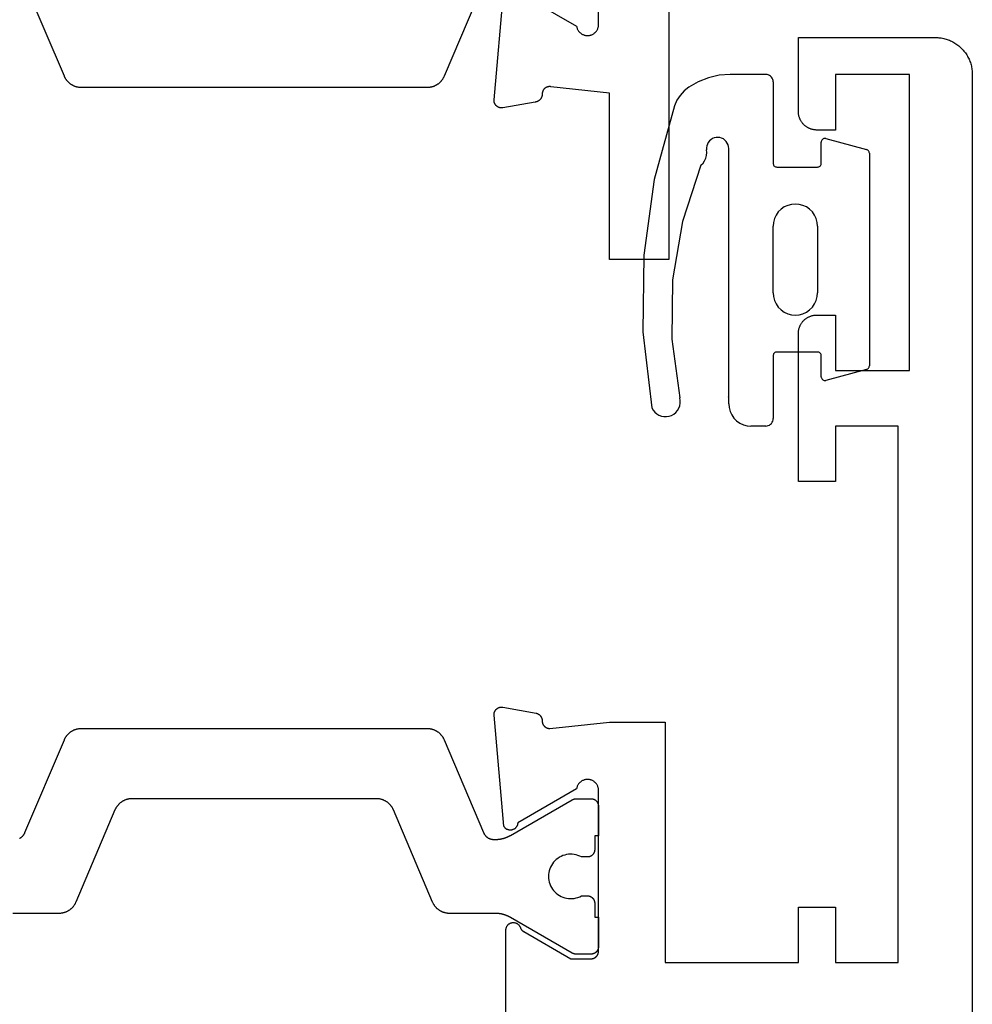
# Model space of a CAD drawing. Units: millimetres. Extents: x 0 to 2883, y -3237 to -50.
# Drawn here: x 2806 to 2832, y -593 to -566 of the extents above; entities that cross this region are included whole.
import ezdxf

# ---------------------------------------------------------------- set-up
doc = ezdxf.new("R2010")
doc.units = ezdxf.units.MM
doc.layers.add('CrossSectionsGums', color=1, linetype='Continuous')
doc.layers.add('CrossSectionsProfils', color=7, linetype='Continuous')

# ---------------------------------------------------------------- blocks, each defined once
blk = doc.blocks.new('04_14053_X', base_point=(56.326, 0))
at = {"layer": 'CrossSectionsProfils', "color": 1, "flags": 128}
for points in [[(8.272, 24.069), (8.273, 24.081), (8.273, 24.093), (8.274, 24.106), (8.275, 24.118), (8.276, 24.13), (8.278, 24.142), (8.28, 24.154), (8.282, 24.166), (8.284, 24.178), (8.287, 24.19), (8.29, 24.201), (8.294, 24.213), (8.297, 24.225), (8.301, 24.236), (8.305, 24.248), (8.31, 24.259), (8.315, 24.27), (8.32, 24.281), (8.325, 24.292), (8.331, 24.303), (8.336, 24.314), (8.343, 24.324), (8.349, 24.335), (8.356, 24.345), (8.362, 24.355), (8.369, 24.365), (8.377, 24.375), (8.384, 24.384), (8.392, 24.394), (8.4, 24.403), (8.408, 24.412), (8.417, 24.421), (8.426, 24.429), (8.434, 24.437), (8.443, 24.446), (8.453, 24.453), (8.462, 24.461), (8.472, 24.469), (8.482, 24.476), (8.492, 24.483), (8.502, 24.489), (8.512, 24.496), (8.523, 24.502), (8.533, 24.508), (8.544, 24.514), (8.555, 24.519), (8.566, 24.524), (8.577, 24.529), (8.577, 24.529), (11.09, 25.596)], [(11.09, 13.204), (8.577, 14.271), (8.566, 14.276), (8.555, 14.281), (8.544, 14.286), (8.533, 14.292), (8.523, 14.298), (8.512, 14.304), (8.502, 14.311), (8.492, 14.317), (8.482, 14.324), (8.472, 14.331), (8.462, 14.339), (8.453, 14.347), (8.443, 14.354), (8.434, 14.363), (8.426, 14.371), (8.417, 14.379), (8.408, 14.388), (8.4, 14.397), (8.392, 14.406), (8.384, 14.416), (8.377, 14.425), (8.369, 14.435), (8.362, 14.445), (8.356, 14.455), (8.349, 14.465), (8.343, 14.476), (8.336, 14.486), (8.331, 14.497), (8.325, 14.508), (8.32, 14.519), (8.315, 14.53), (8.31, 14.541), (8.305, 14.552), (8.301, 14.564), (8.297, 14.575), (8.294, 14.587), (8.29, 14.599), (8.287, 14.61), (8.284, 14.622), (8.282, 14.634), (8.28, 14.646), (8.278, 14.658), (8.276, 14.67), (8.275, 14.682), (8.274, 14.694), (8.273, 14.707), (8.273, 14.719), (8.272, 14.731), (8.272, 14.731), (8.272, 24.069)]]:
    blk.add_lwpolyline(points, dxfattribs=at)
at = {"layer": 'CrossSectionsProfils', "flags": 128}
for points in [[(14.626, 8.2), (3.626, 8.2), (3.626, 9.8), (8.126, 9.8), (8.297, 11.385), (8.298, 11.393), (8.299, 11.4), (8.3, 11.407), (8.3, 11.415), (8.3, 11.422), (8.3, 11.43), (8.299, 11.437), (8.298, 11.445), (8.297, 11.452), (8.296, 11.459), (8.294, 11.467), (8.293, 11.474), (8.29, 11.481), (8.288, 11.488), (8.285, 11.495), (8.282, 11.502), (8.279, 11.509), (8.276, 11.515), (8.272, 11.522), (8.268, 11.528), (8.264, 11.534), (8.26, 11.54), (8.255, 11.546), (8.25, 11.552), (8.245, 11.557), (8.24, 11.563), (8.235, 11.568), (8.229, 11.573), (8.223, 11.577), (8.217, 11.582), (8.211, 11.586), (8.205, 11.59), (8.198, 11.594), (8.192, 11.598), (8.185, 11.601), (8.178, 11.604), (8.171, 11.607), (8.164, 11.609), (8.157, 11.612), (8.15, 11.614), (8.143, 11.615), (8.136, 11.617), (8.128, 11.618), (8.121, 11.619), (8.113, 11.619), (8.106, 11.62), (8.098, 11.62), (8.091, 11.62), (8.091, 11.62), (8.084, 11.62), (8.078, 11.62), (8.071, 11.621), (8.065, 11.622), (8.059, 11.623), (8.052, 11.624), (8.046, 11.626), (8.039, 11.627), (8.033, 11.629), (8.027, 11.631), (8.021, 11.633), (8.015, 11.636), (8.009, 11.638), (8.003, 11.641), (7.997, 11.644), (7.991, 11.647), (7.985, 11.65), (7.98, 11.654), (7.974, 11.657), (7.969, 11.661), (7.964, 11.665), (7.958, 11.669), (7.953, 11.673), (7.949, 11.678), (7.944, 11.682), (7.939, 11.687), (7.935, 11.692), (7.93, 11.697), (7.926, 11.702), (7.922, 11.707), (7.918, 11.712), (7.915, 11.717), (7.911, 11.723), (7.908, 11.729), (7.905, 11.734), (7.902, 11.74), (7.899, 11.746), (7.896, 11.752), (7.894, 11.758), (7.891, 11.764), (7.889, 11.77), (7.887, 11.777), (7.886, 11.783), (7.884, 11.789), (7.883, 11.796), (7.882, 11.802), (7.881, 11.809), (7.88, 11.815), (7.88, 11.815), (7.726, 12.686), (7.725, 12.694), (7.724, 12.701), (7.724, 12.709), (7.723, 12.716), (7.723, 12.724), (7.723, 12.732), (7.724, 12.739), (7.725, 12.747), (7.726, 12.754), (7.727, 12.762), (7.729, 12.769), (7.731, 12.777), (7.733, 12.784), (7.736, 12.791), (7.739, 12.798), (7.742, 12.805), (7.745, 12.812), (7.749, 12.819), (7.753, 12.826), (7.757, 12.832), (7.761, 12.838), (7.766, 12.844), (7.771, 12.85), (7.776, 12.856), (7.781, 12.861), (7.786, 12.867), (7.792, 12.872), (7.798, 12.877), (7.804, 12.881), (7.81, 12.886), (7.817, 12.89), (7.823, 12.894), (7.83, 12.898), (7.837, 12.901), (7.844, 12.904), (7.851, 12.907), (7.858, 12.91), (7.865, 12.912), (7.872, 12.914), (7.88, 12.916), (7.887, 12.918), (7.895, 12.919), (7.902, 12.92), (7.91, 12.92), (7.918, 12.921), (7.925, 12.921), (7.933, 12.921), (7.941, 12.92), (7.941, 12.92), (10.943, 12.657)], [(10.847, 12.282), (9.929, 10.691), (9.911, 10.688), (9.894, 10.684), (9.878, 10.678), (9.861, 10.672), (9.846, 10.665), (9.83, 10.656), (9.815, 10.647), (9.801, 10.637), (9.787, 10.627), (9.774, 10.615), (9.761, 10.603), (9.749, 10.59), (9.739, 10.576), (9.728, 10.562), (9.719, 10.547), (9.711, 10.532), (9.703, 10.516), (9.697, 10.5), (9.691, 10.483), (9.686, 10.466), (9.683, 10.449), (9.68, 10.432), (9.679, 10.414), (9.678, 10.397), (9.678, 10.379), (9.68, 10.362), (9.682, 10.345), (9.686, 10.327), (9.69, 10.31), (9.696, 10.294), (9.702, 10.278), (9.709, 10.262), (9.718, 10.246), (9.727, 10.231), (9.737, 10.217), (9.748, 10.203), (9.759, 10.19), (9.772, 10.178), (9.785, 10.166), (9.798, 10.155), (9.813, 10.145), (9.828, 10.136), (9.843, 10.127), (9.859, 10.12), (9.875, 10.114), (9.892, 10.108), (9.909, 10.104), (9.926, 10.1), (9.926, 10.1), (14.326, 10.1)]]:
    blk.add_lwpolyline(points, dxfattribs=at)
blk = doc.blocks.new('04_24092_X')
at = {"layer": 'CrossSectionsProfils', "color": 1, "flags": 128}
for points in [[(23.368, 24.221), (23.38, 24.226), (23.391, 24.231), (23.402, 24.237), (23.412, 24.242), (23.423, 24.248), (23.433, 24.255), (23.444, 24.261), (23.454, 24.268), (23.464, 24.275), (23.474, 24.282), (23.483, 24.289), (23.493, 24.297), (23.502, 24.305), (23.511, 24.313), (23.52, 24.321), (23.529, 24.33), (23.537, 24.339), (23.545, 24.348), (23.553, 24.357), (23.561, 24.366), (23.569, 24.376), (23.576, 24.386), (23.583, 24.396), (23.59, 24.406), (23.597, 24.416), (23.603, 24.426), (23.609, 24.437), (23.615, 24.447), (23.621, 24.458), (23.626, 24.469), (23.631, 24.48), (23.636, 24.492), (23.64, 24.503), (23.644, 24.514), (23.648, 24.526), (23.652, 24.537), (23.655, 24.549), (23.658, 24.561), (23.661, 24.573), (23.664, 24.585), (23.666, 24.597), (23.668, 24.609), (23.669, 24.621), (23.671, 24.633), (23.672, 24.645), (23.673, 24.657), (23.673, 24.669), (23.673, 24.682), (23.673, 24.682), (23.673, 25.921)], [(21.642, 25.739), (21.638, 25.732), (21.635, 25.726), (21.631, 25.72), (21.627, 25.714), (21.623, 25.707), (21.619, 25.701), (21.615, 25.695), (21.611, 25.69), (21.606, 25.684), (21.601, 25.678), (21.597, 25.673), (21.592, 25.667), (21.586, 25.662), (21.581, 25.657), (21.576, 25.652), (21.571, 25.647), (21.565, 25.642), (21.559, 25.638), (21.553, 25.633), (21.548, 25.629), (21.542, 25.625), (21.536, 25.621), (21.529, 25.617), (21.523, 25.613), (21.517, 25.61), (21.51, 25.606), (21.504, 25.603), (21.497, 25.6), (21.49, 25.597), (21.49, 25.597), (18.978, 24.53), (18.967, 24.525), (18.956, 24.52), (18.945, 24.515), (18.934, 24.509), (18.923, 24.503), (18.913, 24.497), (18.902, 24.49), (18.892, 24.484), (18.882, 24.477), (18.873, 24.47), (18.863, 24.462), (18.853, 24.454), (18.844, 24.447), (18.835, 24.438), (18.826, 24.43), (18.818, 24.422), (18.809, 24.413), (18.801, 24.404), (18.793, 24.395), (18.785, 24.385), (18.777, 24.376), (18.77, 24.366), (18.763, 24.356), (18.756, 24.346), (18.75, 24.336), (18.743, 24.325), (18.737, 24.315), (18.731, 24.304), (18.726, 24.293), (18.72, 24.282), (18.715, 24.271), (18.711, 24.26), (18.706, 24.249), (18.702, 24.237), (18.698, 24.226), (18.694, 24.214), (18.691, 24.202), (18.688, 24.191), (18.685, 24.179), (18.683, 24.167), (18.68, 24.155), (18.678, 24.143), (18.677, 24.131), (18.675, 24.119), (18.674, 24.107), (18.674, 24.094), (18.673, 24.082), (18.673, 24.07), (18.673, 24.07), (18.673, 14.732), (18.673, 14.72), (18.674, 14.708), (18.674, 14.695), (18.675, 14.683), (18.677, 14.671), (18.678, 14.659), (18.68, 14.647), (18.683, 14.635), (18.685, 14.623), (18.688, 14.611), (18.691, 14.6), (18.694, 14.588), (18.698, 14.576), (18.702, 14.565), (18.706, 14.553), (18.711, 14.542), (18.715, 14.531), (18.72, 14.52), (18.726, 14.509), (18.731, 14.498), (18.737, 14.487), (18.743, 14.477), (18.75, 14.466), (18.756, 14.456), (18.763, 14.446), (18.77, 14.436), (18.777, 14.426), (18.785, 14.417), (18.793, 14.407), (18.801, 14.398), (18.809, 14.389), (18.818, 14.38), (18.826, 14.372), (18.835, 14.364), (18.844, 14.355), (18.853, 14.347), (18.863, 14.34), (18.873, 14.332), (18.882, 14.325), (18.892, 14.318), (18.902, 14.311), (18.913, 14.305), (18.923, 14.299), (18.934, 14.293), (18.945, 14.287), (18.956, 14.282), (18.967, 14.277), (18.978, 14.272), (18.978, 14.272), (21.49, 13.205), (21.497, 13.202), (21.504, 13.199), (21.51, 13.196), (21.517, 13.192), (21.523, 13.189), (21.529, 13.185), (21.536, 13.181), (21.542, 13.177), (21.548, 13.173), (21.553, 13.169), (21.559, 13.164), (21.565, 13.16), (21.571, 13.155), (21.576, 13.15), (21.581, 13.145), (21.586, 13.14), (21.592, 13.135), (21.597, 13.129), (21.601, 13.124), (21.606, 13.118), (21.611, 13.112), (21.615, 13.107), (21.619, 13.101), (21.623, 13.095), (21.627, 13.088), (21.631, 13.082), (21.635, 13.076), (21.638, 13.069), (21.642, 13.063), (21.645, 13.056), (21.648, 13.05), (21.651, 13.043), (21.653, 13.036), (21.656, 13.029), (21.658, 13.022), (21.66, 13.015), (21.662, 13.008), (21.664, 13.001), (21.666, 12.994), (21.667, 12.987), (21.669, 12.98), (21.67, 12.973), (21.671, 12.965), (21.672, 12.958), (21.672, 12.951), (21.673, 12.944), (21.673, 12.936), (21.673, 12.929), (21.673, 12.929), (21.673, 12.881), (21.673, 12.872), (21.673, 12.863), (21.673, 12.854), (21.672, 12.846), (21.672, 12.837), (21.671, 12.828), (21.671, 12.82), (21.67, 12.811), (21.669, 12.802), (21.668, 12.793), (21.667, 12.785), (21.666, 12.776), (21.665, 12.768), (21.664, 12.759), (21.662, 12.75), (21.661, 12.742), (21.659, 12.733), (21.658, 12.724), (21.656, 12.716), (21.654, 12.707), (21.652, 12.699), (21.65, 12.69), (21.648, 12.682), (21.646, 12.674), (21.644, 12.665), (21.641, 12.657), (21.639, 12.648), (21.636, 12.64), (21.633, 12.632), (21.631, 12.623), (21.628, 12.615), (21.625, 12.607), (21.622, 12.599), (21.619, 12.591), (21.616, 12.583), (21.612, 12.574), (21.609, 12.566), (21.605, 12.558), (21.602, 12.55), (21.598, 12.542), (21.594, 12.535), (21.591, 12.527), (21.587, 12.519), (21.583, 12.511), (21.579, 12.503), (21.575, 12.496), (21.57, 12.488), (21.566, 12.481), (21.566, 12.481), (20.6, 10.807), (20.599, 10.805), (20.598, 10.804), (20.597, 10.802), (20.596, 10.8), (20.595, 10.798), (20.594, 10.796), (20.593, 10.794), (20.592, 10.792), (20.591, 10.79), (20.59, 10.788), (20.589, 10.786), (20.588, 10.784), (20.588, 10.782), (20.587, 10.78), (20.586, 10.778), (20.585, 10.776), (20.584, 10.774), (20.584, 10.772), (20.583, 10.77), (20.582, 10.768), (20.582, 10.765), (20.581, 10.763), (20.581, 10.761), (20.58, 10.759), (20.579, 10.757), (20.579, 10.755), (20.578, 10.753), (20.578, 10.751), (20.577, 10.749), (20.577, 10.746), (20.577, 10.744), (20.576, 10.742), (20.576, 10.74), (20.575, 10.738), (20.575, 10.736), (20.575, 10.733), (20.575, 10.731), (20.574, 10.729), (20.574, 10.727), (20.574, 10.725), (20.574, 10.723), (20.574, 10.72), (20.573, 10.718), (20.573, 10.716), (20.573, 10.714), (20.573, 10.712), (20.573, 10.71), (20.573, 10.707), (20.573, 10.707), (20.573, 10.301), (20.573, 10.294), (20.574, 10.288), (20.574, 10.281), (20.575, 10.275), (20.576, 10.268), (20.577, 10.262), (20.578, 10.256), (20.58, 10.249), (20.582, 10.243), (20.584, 10.237), (20.586, 10.23), (20.588, 10.224), (20.591, 10.218), (20.594, 10.212), (20.597, 10.207), (20.6, 10.201), (20.603, 10.195), (20.607, 10.19), (20.611, 10.184), (20.614, 10.179), (20.619, 10.174), (20.623, 10.169), (20.627, 10.164), (20.632, 10.16), (20.636, 10.155), (20.641, 10.151), (20.646, 10.146), (20.651, 10.142), (20.657, 10.138), (20.662, 10.135), (20.668, 10.131), (20.673, 10.128), (20.679, 10.125), (20.685, 10.122), (20.691, 10.119), (20.697, 10.116), (20.703, 10.114), (20.709, 10.112), (20.715, 10.11), (20.721, 10.108), (20.728, 10.106), (20.734, 10.105), (20.741, 10.104), (20.747, 10.103), (20.754, 10.102), (20.76, 10.101), (20.767, 10.101), (20.773, 10.101), (20.773, 10.101), (21.573, 10.101), (21.573, 10.201), (21.948, 10.201), (21.955, 10.201), (21.961, 10.201), (21.968, 10.202), (21.974, 10.203), (21.981, 10.204), (21.987, 10.205), (21.994, 10.206), (22, 10.208), (22.006, 10.21), (22.012, 10.212), (22.019, 10.214), (22.025, 10.216), (22.031, 10.219), (22.037, 10.222), (22.042, 10.225), (22.048, 10.228), (22.054, 10.231), (22.059, 10.235), (22.065, 10.238), (22.07, 10.242), (22.075, 10.246), (22.08, 10.251), (22.085, 10.255), (22.09, 10.26), (22.094, 10.264), (22.098, 10.269), (22.103, 10.274), (22.107, 10.279), (22.111, 10.284), (22.114, 10.29), (22.118, 10.295), (22.121, 10.301), (22.125, 10.307), (22.127, 10.312), (22.13, 10.318), (22.133, 10.324), (22.135, 10.331), (22.138, 10.337), (22.14, 10.343), (22.141, 10.349), (22.143, 10.356), (22.144, 10.362), (22.145, 10.368), (22.146, 10.375), (22.147, 10.381), (22.148, 10.388), (22.148, 10.394), (22.148, 10.401), (22.148, 10.401), (22.148, 10.56), (22.125, 10.607), (22.106, 10.655), (22.091, 10.705), (22.081, 10.756), (22.075, 10.807), (22.073, 10.859), (22.076, 10.911), (22.084, 10.962), (22.095, 11.013), (22.112, 11.062), (22.132, 11.11), (22.156, 11.156), (22.185, 11.199), (22.216, 11.24), (22.252, 11.278), (22.29, 11.313), (22.332, 11.344), (22.375, 11.372), (22.422, 11.396), (22.47, 11.415), (22.519, 11.431), (22.57, 11.442), (22.621, 11.449), (22.673, 11.451), (22.725, 11.449), (22.776, 11.442), (22.827, 11.431), (22.877, 11.415), (22.925, 11.396), (22.971, 11.372), (23.015, 11.344), (23.056, 11.313), (23.094, 11.278), (23.13, 11.24), (23.162, 11.199), (23.19, 11.156), (23.214, 11.11), (23.235, 11.062), (23.251, 11.013), (23.263, 10.962), (23.27, 10.911), (23.273, 10.859), (23.272, 10.807), (23.266, 10.756), (23.255, 10.705), (23.24, 10.655), (23.221, 10.607), (23.198, 10.56), (23.198, 10.56), (23.198, 10.401), (23.198, 10.394), (23.199, 10.388), (23.199, 10.381), (23.2, 10.375), (23.201, 10.368), (23.202, 10.362), (23.203, 10.356), (23.205, 10.349), (23.207, 10.343), (23.209, 10.337), (23.211, 10.331), (23.213, 10.324), (23.216, 10.318), (23.219, 10.312), (23.222, 10.307), (23.225, 10.301), (23.228, 10.295), (23.232, 10.29), (23.236, 10.284), (23.239, 10.279), (23.244, 10.274), (23.248, 10.269), (23.252, 10.264), (23.257, 10.26), (23.261, 10.255), (23.266, 10.251), (23.271, 10.246), (23.276, 10.242), (23.282, 10.238), (23.287, 10.235), (23.293, 10.231), (23.298, 10.228), (23.304, 10.225), (23.31, 10.222), (23.316, 10.219), (23.322, 10.216), (23.328, 10.214), (23.334, 10.212), (23.34, 10.21), (23.346, 10.208), (23.353, 10.206), (23.359, 10.205), (23.366, 10.204), (23.372, 10.203), (23.379, 10.202), (23.385, 10.201), (23.392, 10.201), (23.398, 10.201), (23.398, 10.201), (23.773, 10.201), (23.773, 10.101), (24.573, 10.101), (24.58, 10.101), (24.586, 10.101), (24.593, 10.102), (24.599, 10.103), (24.606, 10.104), (24.612, 10.105), (24.619, 10.106), (24.625, 10.108), (24.631, 10.11), (24.637, 10.112), (24.644, 10.114), (24.65, 10.116), (24.656, 10.119), (24.662, 10.122), (24.667, 10.125), (24.673, 10.128), (24.679, 10.131), (24.684, 10.135), (24.69, 10.138), (24.695, 10.142), (24.7, 10.146), (24.705, 10.151), (24.71, 10.155), (24.715, 10.16), (24.719, 10.164), (24.724, 10.169), (24.728, 10.174), (24.732, 10.179), (24.736, 10.184), (24.739, 10.19), (24.743, 10.195), (24.746, 10.201), (24.75, 10.207), (24.752, 10.213), (24.755, 10.218), (24.758, 10.224), (24.76, 10.231), (24.763, 10.237), (24.765, 10.243), (24.766, 10.249), (24.768, 10.256), (24.769, 10.262), (24.77, 10.268), (24.771, 10.275), (24.772, 10.281), (24.773, 10.288), (24.773, 10.294), (24.773, 10.301), (24.773, 10.301), (24.773, 10.707), (24.773, 10.71), (24.773, 10.712), (24.773, 10.714), (24.773, 10.716), (24.773, 10.718), (24.773, 10.72), (24.773, 10.723), (24.772, 10.725), (24.772, 10.727), (24.772, 10.729), (24.772, 10.731), (24.771, 10.733), (24.771, 10.736), (24.771, 10.738), (24.77, 10.74), (24.77, 10.742), (24.77, 10.744), (24.769, 10.746), (24.769, 10.749), (24.768, 10.751), (24.768, 10.753), (24.767, 10.755), (24.767, 10.757), (24.766, 10.759), (24.766, 10.761), (24.765, 10.763), (24.765, 10.765), (24.764, 10.768), (24.763, 10.77), (24.763, 10.772), (24.762, 10.774), (24.761, 10.776), (24.76, 10.778), (24.76, 10.78), (24.759, 10.782), (24.758, 10.784), (24.757, 10.786), (24.756, 10.788), (24.755, 10.79), (24.754, 10.792), (24.753, 10.794), (24.752, 10.796), (24.752, 10.798), (24.751, 10.8), (24.75, 10.802), (24.748, 10.804), (24.747, 10.805), (24.746, 10.807), (24.746, 10.807), (23.78, 12.481), (23.776, 12.488), (23.772, 12.496), (23.768, 12.503), (23.764, 12.511), (23.76, 12.519), (23.756, 12.527), (23.752, 12.535), (23.748, 12.542), (23.744, 12.55), (23.741, 12.558), (23.737, 12.566), (23.734, 12.574), (23.731, 12.583), (23.728, 12.591), (23.724, 12.599), (23.721, 12.607), (23.718, 12.615), (23.716, 12.623), (23.713, 12.632), (23.71, 12.64), (23.708, 12.648), (23.705, 12.657), (23.703, 12.665), (23.7, 12.674), (23.698, 12.682), (23.696, 12.69), (23.694, 12.699), (23.692, 12.707), (23.69, 12.716), (23.688, 12.724), (23.687, 12.733), (23.685, 12.742), (23.684, 12.75), (23.682, 12.759), (23.681, 12.768), (23.68, 12.776), (23.679, 12.785), (23.678, 12.793), (23.677, 12.802), (23.676, 12.811), (23.675, 12.82), (23.675, 12.828), (23.674, 12.837), (23.674, 12.846), (23.674, 12.854), (23.673, 12.863), (23.673, 12.872), (23.673, 12.881), (23.673, 12.881), (23.673, 14.12), (23.673, 14.133), (23.673, 14.145), (23.672, 14.157), (23.671, 14.169), (23.669, 14.181), (23.668, 14.193), (23.666, 14.205), (23.664, 14.217), (23.661, 14.229), (23.658, 14.241), (23.655, 14.253), (23.652, 14.264), (23.648, 14.276), (23.644, 14.288), (23.64, 14.299), (23.636, 14.31), (23.631, 14.322), (23.626, 14.333), (23.621, 14.344), (23.615, 14.354), (23.609, 14.365), (23.603, 14.376), (23.597, 14.386), (23.59, 14.396), (23.583, 14.406), (23.576, 14.416), (23.569, 14.426), (23.561, 14.436), (23.553, 14.445), (23.545, 14.454), (23.537, 14.463), (23.529, 14.472), (23.52, 14.48), (23.511, 14.489), (23.502, 14.497), (23.493, 14.505), (23.483, 14.512), (23.474, 14.52), (23.464, 14.527), (23.454, 14.534), (23.444, 14.541), (23.433, 14.547), (23.423, 14.553), (23.412, 14.559), (23.402, 14.565), (23.391, 14.571), (23.38, 14.576), (23.368, 14.581), (23.368, 14.581), (20.878, 15.638), (20.867, 15.643), (20.856, 15.648), (20.845, 15.653), (20.834, 15.659), (20.823, 15.665), (20.813, 15.671), (20.802, 15.678), (20.792, 15.684), (20.782, 15.691), (20.773, 15.699), (20.763, 15.706), (20.753, 15.714), (20.744, 15.722), (20.735, 15.73), (20.726, 15.738), (20.718, 15.747), (20.709, 15.755), (20.701, 15.764), (20.693, 15.774), (20.685, 15.783), (20.677, 15.792), (20.67, 15.802), (20.663, 15.812), (20.656, 15.822), (20.65, 15.832), (20.643, 15.843), (20.637, 15.853), (20.631, 15.864), (20.626, 15.875), (20.62, 15.886), (20.615, 15.897), (20.611, 15.908), (20.606, 15.919), (20.602, 15.931), (20.598, 15.942), (20.594, 15.954), (20.591, 15.966), (20.588, 15.978), (20.585, 15.989), (20.583, 16.001), (20.58, 16.013), (20.578, 16.025), (20.577, 16.037), (20.575, 16.049), (20.574, 16.062), (20.574, 16.074), (20.573, 16.086), (20.573, 16.098), (20.573, 16.098), (20.573, 22.704), (20.573, 22.716), (20.574, 22.728), (20.574, 22.74), (20.575, 22.752), (20.577, 22.765), (20.578, 22.777), (20.58, 22.789), (20.583, 22.801), (20.585, 22.813), (20.588, 22.824), (20.591, 22.836), (20.594, 22.848), (20.598, 22.86), (20.602, 22.871), (20.606, 22.882), (20.611, 22.894), (20.615, 22.905), (20.62, 22.916), (20.626, 22.927), (20.631, 22.938), (20.637, 22.949), (20.643, 22.959), (20.65, 22.97), (20.656, 22.98), (20.663, 22.99), (20.67, 23), (20.677, 23.009), (20.685, 23.019), (20.693, 23.028), (20.701, 23.038), (20.709, 23.047), (20.718, 23.055), (20.726, 23.064), (20.735, 23.072), (20.744, 23.08), (20.753, 23.088), (20.763, 23.096), (20.773, 23.103), (20.782, 23.111), (20.792, 23.117), (20.802, 23.124), (20.813, 23.131), (20.823, 23.137), (20.834, 23.143), (20.845, 23.149), (20.856, 23.154), (20.867, 23.159), (20.878, 23.164), (20.878, 23.164), (23.368, 24.221)]]:
    blk.add_lwpolyline(points, dxfattribs=at)
at = {"layer": 'CrossSectionsProfils', "flags": 128}
blk.add_lwpolyline([(56.579, 12.6), (24.121, 12.6), (24.109, 12.6), (24.097, 12.599), (24.086, 12.597), (24.074, 12.595), (24.063, 12.591), (24.052, 12.588), (24.041, 12.583), (24.03, 12.578), (24.02, 12.573), (24.01, 12.567), (24, 12.56), (23.991, 12.552), (23.982, 12.545), (23.974, 12.536), (23.966, 12.527), (23.959, 12.518), (23.953, 12.508), (23.946, 12.498), (23.941, 12.488), (23.936, 12.477), (23.932, 12.466), (23.928, 12.455), (23.925, 12.444), (23.923, 12.432), (23.922, 12.421), (23.921, 12.409), (23.921, 12.397), (23.921, 12.386), (23.922, 12.374), (23.924, 12.362), (23.927, 12.351), (23.93, 12.34), (23.934, 12.328), (23.938, 12.318), (23.943, 12.307), (23.949, 12.297), (23.956, 12.287), (23.963, 12.277), (23.97, 12.268), (23.978, 12.26), (23.986, 12.252), (23.995, 12.244), (24.005, 12.237), (24.014, 12.23), (24.025, 12.225), (24.035, 12.219), (24.046, 12.215), (24.057, 12.21), (24.057, 12.21), (24.06, 12.209), (24.062, 12.208), (24.065, 12.207), (24.068, 12.206), (24.071, 12.205), (24.074, 12.204), (24.076, 12.203), (24.079, 12.201), (24.082, 12.2), (24.085, 12.199), (24.087, 12.197), (24.09, 12.196), (24.092, 12.194), (24.095, 12.193), (24.098, 12.191), (24.1, 12.19), (24.103, 12.188), (24.105, 12.186), (24.108, 12.185), (24.11, 12.183), (24.113, 12.181), (24.115, 12.179), (24.117, 12.178), (24.12, 12.176), (24.122, 12.174), (24.124, 12.172), (24.127, 12.17), (24.129, 12.168), (24.131, 12.166), (24.133, 12.164), (24.135, 12.161), (24.137, 12.159), (24.139, 12.157), (24.142, 12.155), (24.144, 12.153), (24.145, 12.15), (24.147, 12.148), (24.149, 12.146), (24.151, 12.143), (24.153, 12.141), (24.155, 12.139), (24.157, 12.136), (24.158, 12.134), (24.16, 12.131), (24.162, 12.129), (24.163, 12.126), (24.165, 12.123), (24.166, 12.121), (24.166, 12.121), (24.9, 10.85), (24.9, 10.3), (24.9, 10.293), (24.9, 10.287), (24.899, 10.28), (24.898, 10.274), (24.897, 10.267), (24.896, 10.261), (24.895, 10.255), (24.893, 10.248), (24.891, 10.242), (24.889, 10.236), (24.887, 10.23), (24.885, 10.223), (24.882, 10.217), (24.879, 10.212), (24.876, 10.206), (24.873, 10.2), (24.87, 10.194), (24.866, 10.189), (24.863, 10.184), (24.859, 10.178), (24.855, 10.173), (24.85, 10.168), (24.846, 10.163), (24.841, 10.159), (24.837, 10.154), (24.832, 10.15), (24.827, 10.145), (24.822, 10.141), (24.816, 10.137), (24.811, 10.134), (24.806, 10.13), (24.8, 10.127), (24.794, 10.124), (24.788, 10.121), (24.783, 10.118), (24.777, 10.115), (24.77, 10.113), (24.764, 10.111), (24.758, 10.109), (24.752, 10.107), (24.745, 10.105), (24.739, 10.104), (24.733, 10.103), (24.726, 10.102), (24.72, 10.101), (24.713, 10.1), (24.707, 10.1), (24.7, 10.1), (24.7, 10.1), (20.3, 10.1), (20.283, 10.104), (20.266, 10.108), (20.249, 10.114), (20.233, 10.12), (20.217, 10.127), (20.202, 10.136), (20.187, 10.145), (20.173, 10.155), (20.159, 10.166), (20.146, 10.178), (20.133, 10.19), (20.122, 10.203), (20.111, 10.217), (20.101, 10.231), (20.092, 10.246), (20.084, 10.262), (20.076, 10.278), (20.07, 10.294), (20.064, 10.31), (20.06, 10.327), (20.056, 10.345), (20.054, 10.362), (20.053, 10.379), (20.052, 10.397), (20.053, 10.414), (20.054, 10.432), (20.057, 10.449), (20.061, 10.466), (20.065, 10.483), (20.071, 10.5), (20.077, 10.516), (20.085, 10.532), (20.093, 10.547), (20.103, 10.562), (20.113, 10.576), (20.124, 10.59), (20.135, 10.603), (20.148, 10.615), (20.161, 10.627), (20.175, 10.637), (20.189, 10.647), (20.204, 10.656), (20.22, 10.665), (20.236, 10.672), (20.252, 10.678), (20.269, 10.684), (20.286, 10.688), (20.303, 10.691), (20.303, 10.691), (21.221, 12.282), (21.232, 12.282), (21.243, 12.283), (21.254, 12.284), (21.265, 12.286), (21.275, 12.289), (21.286, 12.292), (21.296, 12.296), (21.306, 12.3), (21.316, 12.305), (21.326, 12.311), (21.335, 12.317), (21.344, 12.323), (21.353, 12.33), (21.361, 12.338), (21.369, 12.345), (21.376, 12.354), (21.383, 12.362), (21.389, 12.372), (21.395, 12.381), (21.4, 12.391), (21.405, 12.401), (21.409, 12.411), (21.413, 12.421), (21.416, 12.432), (21.418, 12.443), (21.42, 12.454), (21.421, 12.465), (21.422, 12.476), (21.422, 12.487), (21.421, 12.498), (21.42, 12.509), (21.418, 12.519), (21.416, 12.53), (21.413, 12.541), (21.409, 12.551), (21.405, 12.562), (21.401, 12.572), (21.395, 12.581), (21.389, 12.591), (21.383, 12.6), (21.376, 12.609), (21.369, 12.617), (21.361, 12.625), (21.353, 12.632), (21.345, 12.639), (21.336, 12.646), (21.327, 12.652), (21.317, 12.657), (21.317, 12.657), (18.315, 12.92), (18.307, 12.921), (18.3, 12.921), (18.292, 12.921), (18.284, 12.92), (18.277, 12.92), (18.269, 12.919), (18.262, 12.918), (18.254, 12.916), (18.247, 12.914), (18.239, 12.912), (18.232, 12.91), (18.225, 12.907), (18.218, 12.904), (18.211, 12.901), (18.204, 12.898), (18.197, 12.894), (18.191, 12.89), (18.184, 12.886), (18.178, 12.881), (18.172, 12.877), (18.166, 12.872), (18.161, 12.867), (18.155, 12.861), (18.15, 12.856), (18.145, 12.85), (18.14, 12.844), (18.135, 12.838), (18.131, 12.832), (18.127, 12.826), (18.123, 12.819), (18.119, 12.812), (18.116, 12.805), (18.113, 12.798), (18.11, 12.791), (18.108, 12.784), (18.105, 12.777), (18.103, 12.769), (18.102, 12.762), (18.1, 12.754), (18.099, 12.747), (18.098, 12.739), (18.098, 12.732), (18.097, 12.724), (18.097, 12.716), (18.098, 12.709), (18.098, 12.701), (18.099, 12.694), (18.1, 12.686), (18.1, 12.686), (18.259, 11.785), (18.261, 11.779), (18.262, 11.773), (18.264, 11.768), (18.266, 11.762), (18.268, 11.757), (18.271, 11.751), (18.273, 11.746), (18.276, 11.741), (18.278, 11.735), (18.281, 11.73), (18.284, 11.725), (18.287, 11.72), (18.291, 11.715), (18.294, 11.71), (18.297, 11.706), (18.301, 11.701), (18.305, 11.696), (18.309, 11.692), (18.313, 11.688), (18.317, 11.683), (18.321, 11.679), (18.325, 11.675), (18.33, 11.671), (18.334, 11.668), (18.339, 11.664), (18.344, 11.66), (18.349, 11.657), (18.354, 11.654), (18.359, 11.651), (18.364, 11.648), (18.369, 11.645), (18.374, 11.642), (18.38, 11.64), (18.385, 11.637), (18.39, 11.635), (18.396, 11.633), (18.401, 11.631), (18.407, 11.629), (18.413, 11.628), (18.418, 11.626), (18.424, 11.625), (18.43, 11.624), (18.436, 11.623), (18.442, 11.622), (18.448, 11.621), (18.453, 11.62), (18.459, 11.62), (18.465, 11.62), (18.465, 11.62), (18.472, 11.62), (18.479, 11.62), (18.486, 11.62), (18.493, 11.619), (18.5, 11.618), (18.506, 11.617), (18.513, 11.616), (18.52, 11.615), (18.527, 11.613), (18.533, 11.611), (18.54, 11.609), (18.546, 11.606), (18.553, 11.604), (18.559, 11.601), (18.565, 11.598), (18.571, 11.595), (18.577, 11.591), (18.583, 11.588), (18.589, 11.584), (18.594, 11.58), (18.6, 11.575), (18.605, 11.571), (18.61, 11.566), (18.615, 11.562), (18.62, 11.557), (18.625, 11.552), (18.629, 11.546), (18.633, 11.541), (18.637, 11.535), (18.641, 11.53), (18.645, 11.524), (18.649, 11.518), (18.652, 11.512), (18.655, 11.506), (18.658, 11.499), (18.66, 11.493), (18.663, 11.486), (18.665, 11.48), (18.667, 11.473), (18.669, 11.467), (18.67, 11.46), (18.671, 11.453), (18.672, 11.446), (18.673, 11.439), (18.674, 11.433), (18.674, 11.426), (18.674, 11.419), (18.674, 11.412), (18.674, 11.412), (18.5, 9.8), (18.5, 8.3), (25, 8.3), (25, 4.7), (23.5, 4.7), (23.5, 3.7), (25, 3.7), (25, 2), (10.5, 2), (10.5, 3.7), (12, 3.7), (12, 4.7), (8, 4.7), (7.984, 4.7), (7.967, 4.699), (7.951, 4.698), (7.935, 4.696), (7.919, 4.693), (7.902, 4.69), (7.886, 4.687), (7.871, 4.683), (7.855, 4.678), (7.839, 4.673), (7.824, 4.668), (7.809, 4.662), (7.794, 4.655), (7.779, 4.648), (7.764, 4.641), (7.75, 4.633), (7.736, 4.625), (7.722, 4.616), (7.709, 4.606), (7.696, 4.597), (7.683, 4.587), (7.67, 4.576), (7.658, 4.565), (7.646, 4.554), (7.635, 4.542), (7.624, 4.53), (7.613, 4.517), (7.603, 4.504), (7.594, 4.491), (7.584, 4.478), (7.575, 4.464), (7.567, 4.45), (7.559, 4.436), (7.552, 4.421), (7.545, 4.406), (7.538, 4.391), (7.532, 4.376), (7.527, 4.361), (7.522, 4.345), (7.517, 4.329), (7.513, 4.314), (7.51, 4.298), (7.507, 4.281), (7.504, 4.265), (7.502, 4.249), (7.501, 4.233), (7.5, 4.216), (7.5, 4.2), (7.5, 4.2), (7.5, 3.7), (9, 3.7), (9, 1.7), (1, 1.7), (1, 3.7), (2.5, 3.7), (2.5, 4.2), (2.5, 4.216), (2.499, 4.233), (2.498, 4.249), (2.496, 4.265), (2.493, 4.281), (2.49, 4.298), (2.487, 4.314), (2.483, 4.329), (2.478, 4.345), (2.473, 4.361), (2.468, 4.376), (2.462, 4.391), (2.455, 4.406), (2.448, 4.421), (2.441, 4.436), (2.433, 4.45), (2.425, 4.464), (2.416, 4.478), (2.406, 4.491), (2.397, 4.504), (2.387, 4.517), (2.376, 4.53), (2.365, 4.542), (2.354, 4.554), (2.342, 4.565), (2.33, 4.576), (2.317, 4.587), (2.304, 4.597), (2.291, 4.606), (2.278, 4.616), (2.264, 4.625), (2.25, 4.633), (2.236, 4.641), (2.221, 4.648), (2.206, 4.655), (2.191, 4.662), (2.176, 4.668), (2.161, 4.673), (2.145, 4.678), (2.129, 4.683), (2.114, 4.687), (2.098, 4.69), (2.081, 4.693), (2.065, 4.696), (2.049, 4.698), (2.033, 4.699), (2.016, 4.7), (2, 4.7), (2, 4.7), (0, 4.7), (0, 1), (0.001, 0.967), (0.002, 0.935), (0.005, 0.902), (0.009, 0.869), (0.013, 0.837), (0.019, 0.805), (0.026, 0.773), (0.034, 0.741), (0.043, 0.71), (0.053, 0.679), (0.064, 0.648), (0.076, 0.617), (0.089, 0.587), (0.103, 0.558), (0.118, 0.529), (0.134, 0.5), (0.151, 0.472), (0.169, 0.444), (0.187, 0.418), (0.207, 0.391), (0.227, 0.366), (0.248, 0.341), (0.27, 0.316), (0.293, 0.293), (0.316, 0.27), (0.341, 0.248), (0.366, 0.227), (0.391, 0.207), (0.418, 0.187), (0.444, 0.169), (0.472, 0.151), (0.5, 0.134), (0.529, 0.118), (0.558, 0.103), (0.587, 0.089), (0.617, 0.076), (0.648, 0.064), (0.679, 0.053), (0.71, 0.043), (0.741, 0.034), (0.773, 0.026), (0.805, 0.019), (0.837, 0.013), (0.869, 0.009), (0.902, 0.005), (0.935, 0.002), (0.967, 0.001), (1, 0), (1, 0), (90.7, 0)], dxfattribs=at)
blk = doc.blocks.new('108_3149_6', base_point=(-4173.06, 1040.18))
at = {"layer": 'CrossSectionsGums', "color": 252, "true_color": 0x848484}
for p, q in [((-4179.72, 1045.973), (-4177.673, 1046.259)), ((-4177.673, 1046.259), (-4175.607, 1046.28)), ((-4175.607, 1046.28), (-4173.554, 1046.036)), ((-4181.714, 1045.428), (-4179.72, 1045.973)), ((-4173.554, 1046.036), (-4173.492, 1046.002)), ((-4173.492, 1046.002), (-4173.437, 1045.958)), ((-4173.437, 1045.958), (-4173.39, 1045.905)), ((-4173.39, 1045.905), (-4173.353, 1045.845)), ((-4173.353, 1045.845), (-4173.328, 1045.779)), ((-4173.324, 1045.57), (-4173.348, 1045.503)), ((-4173.328, 1045.779), (-4173.314, 1045.71)), ((-4173.313, 1045.639), (-4173.324, 1045.57)), ((-4173.314, 1045.71), (-4173.313, 1045.639)), ((-4181.997, 1045.276), (-4181.862, 1045.364)), ((-4181.862, 1045.364), (-4181.714, 1045.428)), ((-4178.586, 1045.211), (-4177.007, 1045.476)), ((-4177.007, 1045.476), (-4175.405, 1045.5)), ((-4175.405, 1045.5), (-4173.818, 1045.282)), ((-4173.749, 1045.27), (-4173.818, 1045.282)), ((-4173.609, 1045.282), (-4173.678, 1045.27)), ((-4173.542, 1045.306), (-4173.609, 1045.282)), ((-4173.481, 1045.341), (-4173.542, 1045.306)), ((-4173.427, 1045.387), (-4173.481, 1045.341)), ((-4173.383, 1045.442), (-4173.427, 1045.387)), ((-4173.348, 1045.503), (-4173.383, 1045.442)), ((-4182.365, 1044.785), (-4182.217, 1045.042)), ((-4182.217, 1045.042), (-4182.117, 1045.168)), ((-4182.117, 1045.168), (-4181.997, 1045.276)), ((-4180.108, 1044.711), (-4178.586, 1045.211)), ((-4173.678, 1045.27), (-4173.749, 1045.27)), ((-4182.472, 1044.508), (-4182.365, 1044.785)), ((-4182.538, 1044.219), (-4182.472, 1044.508)), ((-4180.798, 1044.444), (-4180.763, 1044.482)), ((-4180.763, 1044.482), (-4180.723, 1044.513)), ((-4180.723, 1044.513), (-4180.677, 1044.537)), ((-4180.677, 1044.537), (-4180.628, 1044.553)), ((-4180.628, 1044.553), (-4180.578, 1044.561)), ((-4180.578, 1044.561), (-4180.526, 1044.559)), ((-4180.449, 1044.552), (-4180.526, 1044.559)), ((-4180.372, 1044.559), (-4180.449, 1044.552)), ((-4180.297, 1044.579), (-4180.372, 1044.559)), ((-4180.227, 1044.612), (-4180.297, 1044.579)), ((-4180.163, 1044.656), (-4180.227, 1044.612)), ((-4180.108, 1044.711), (-4180.163, 1044.656)), ((-4182.56, 1043.923), (-4182.538, 1044.219)), ((-4180.86, 1044.252), (-4180.857, 1044.304)), ((-4180.854, 1044.201), (-4180.86, 1044.252)), ((-4180.857, 1044.304), (-4180.845, 1044.354)), ((-4180.845, 1044.354), (-4180.826, 1044.401)), ((-4180.826, 1044.401), (-4180.798, 1044.444)), ((-4180.84, 1044.152), (-4180.854, 1044.201)), ((-4180.817, 1044.106), (-4180.84, 1044.152)), ((-4180.787, 1044.065), (-4180.817, 1044.106)), ((-4180.75, 1044.029), (-4180.787, 1044.065)), ((-4180.708, 1044), (-4180.75, 1044.029)), ((-4180.661, 1043.979), (-4180.708, 1044)), ((-4180.611, 1043.966), (-4180.661, 1043.979)), ((-4180.56, 1043.961), (-4180.611, 1043.966)), ((-4173.844, 1043.961), (-4180.56, 1043.961)), ((-4173.823, 1043.962), (-4173.844, 1043.963)), ((-4173.844, 1043.961), (-4173.844, 1043.963)), ((-4173.802, 1043.962), (-4173.823, 1043.962)), ((-4173.781, 1043.961), (-4173.802, 1043.962)), ((-4173.76, 1043.961), (-4173.781, 1043.961)), ((-4173.66, 1043.961), (-4173.76, 1043.961)), ((-4173.66, 1043.961), (-4173.556, 1043.952)), ((-4173.556, 1043.952), (-4173.455, 1043.925)), ((-4182.56, 1042.961), (-4182.56, 1043.923)), ((-4173.455, 1043.925), (-4173.36, 1043.881)), ((-4173.36, 1043.881), (-4173.274, 1043.821)), ((-4173.274, 1043.821), (-4173.2, 1043.747)), ((-4173.2, 1043.747), (-4173.14, 1043.661)), ((-4173.14, 1043.661), (-4173.096, 1043.566)), ((-4173.096, 1043.566), (-4173.069, 1043.465)), ((-4173.069, 1043.465), (-4173.06, 1043.361)), ((-4173.06, 1042.961), (-4173.06, 1043.361)), ((-4182.557, 1042.926), (-4182.56, 1042.961)), ((-4182.548, 1042.893), (-4182.557, 1042.926)), ((-4182.533, 1042.861), (-4182.548, 1042.893)), ((-4173.072, 1042.893), (-4173.087, 1042.861)), ((-4173.063, 1042.926), (-4173.072, 1042.893)), ((-4173.06, 1042.961), (-4173.063, 1042.926)), ((-4182.513, 1042.833), (-4182.533, 1042.861)), ((-4182.489, 1042.808), (-4182.513, 1042.833)), ((-4182.46, 1042.788), (-4182.489, 1042.808)), ((-4182.428, 1042.773), (-4182.46, 1042.788)), ((-4182.395, 1042.764), (-4182.428, 1042.773)), ((-4182.36, 1042.761), (-4182.395, 1042.764)), ((-4182.36, 1042.761), (-4180.16, 1042.761)), ((-4180.16, 1042.761), (-4180.143, 1042.76)), ((-4180.143, 1042.76), (-4180.126, 1042.755)), ((-4180.126, 1042.755), (-4180.11, 1042.748)), ((-4180.11, 1042.748), (-4180.096, 1042.738)), ((-4180.096, 1042.738), (-4180.083, 1042.725)), ((-4180.083, 1042.725), (-4180.073, 1042.711)), ((-4180.073, 1042.711), (-4180.066, 1042.695)), ((-4180.066, 1042.695), (-4180.062, 1042.679)), ((-4180.062, 1042.679), (-4180.06, 1042.661)), ((-4180.06, 1042.661), (-4180.06, 1041.561)), ((-4178.92, 1042.547), (-4178.846, 1042.621)), ((-4178.846, 1042.621), (-4178.76, 1042.681)), ((-4178.76, 1042.681), (-4178.665, 1042.725)), ((-4178.665, 1042.725), (-4178.564, 1042.752)), ((-4178.564, 1042.752), (-4178.46, 1042.761)), ((-4176.66, 1042.761), (-4178.46, 1042.761)), ((-4176.66, 1042.761), (-4176.556, 1042.752)), ((-4176.556, 1042.752), (-4176.455, 1042.725)), ((-4176.455, 1042.725), (-4176.36, 1042.681)), ((-4176.36, 1042.681), (-4176.274, 1042.621)), ((-4176.274, 1042.621), (-4176.2, 1042.547)), ((-4175.06, 1042.661), (-4175.059, 1042.679)), ((-4175.06, 1041.561), (-4175.06, 1042.661)), ((-4175.059, 1042.679), (-4175.054, 1042.695)), ((-4175.054, 1042.695), (-4175.047, 1042.711)), ((-4175.047, 1042.711), (-4175.037, 1042.725)), ((-4175.037, 1042.725), (-4175.024, 1042.738)), ((-4175.024, 1042.738), (-4175.01, 1042.748)), ((-4175.01, 1042.748), (-4174.994, 1042.755)), ((-4174.994, 1042.755), (-4174.977, 1042.76)), ((-4174.977, 1042.76), (-4174.96, 1042.761)), ((-4174.96, 1042.761), (-4173.26, 1042.761)), ((-4173.225, 1042.764), (-4173.26, 1042.761)), ((-4173.192, 1042.773), (-4173.225, 1042.764)), ((-4173.16, 1042.788), (-4173.192, 1042.773)), ((-4173.131, 1042.808), (-4173.16, 1042.788)), ((-4173.107, 1042.833), (-4173.131, 1042.808)), ((-4173.087, 1042.861), (-4173.107, 1042.833)), ((-4179.051, 1042.265), (-4179.024, 1042.366)), ((-4179.024, 1042.366), (-4178.98, 1042.461)), ((-4178.98, 1042.461), (-4178.92, 1042.547)), ((-4176.2, 1042.547), (-4176.14, 1042.461)), ((-4176.14, 1042.461), (-4176.096, 1042.366)), ((-4176.096, 1042.366), (-4176.069, 1042.265)), ((-4179.06, 1042.161), (-4179.051, 1042.265)), ((-4179.051, 1042.057), (-4179.06, 1042.161)), ((-4176.069, 1042.265), (-4176.06, 1042.161)), ((-4176.06, 1042.161), (-4176.069, 1042.057)), ((-4179.024, 1041.956), (-4179.051, 1042.057)), ((-4178.98, 1041.861), (-4179.024, 1041.956)), ((-4178.92, 1041.775), (-4178.98, 1041.861)), ((-4176.14, 1041.861), (-4176.2, 1041.775)), ((-4176.096, 1041.956), (-4176.14, 1041.861)), ((-4176.069, 1042.057), (-4176.096, 1041.956)), ((-4180.06, 1041.561), (-4180.062, 1041.544)), ((-4178.846, 1041.702), (-4178.92, 1041.775)), ((-4178.76, 1041.642), (-4178.846, 1041.702)), ((-4178.665, 1041.597), (-4178.76, 1041.642)), ((-4178.564, 1041.57), (-4178.665, 1041.597)), ((-4178.46, 1041.561), (-4178.564, 1041.57)), ((-4178.46, 1041.561), (-4176.66, 1041.561)), ((-4176.556, 1041.57), (-4176.66, 1041.561)), ((-4176.455, 1041.597), (-4176.556, 1041.57)), ((-4176.36, 1041.642), (-4176.455, 1041.597)), ((-4176.274, 1041.702), (-4176.36, 1041.642)), ((-4176.2, 1041.775), (-4176.274, 1041.702)), ((-4175.059, 1041.544), (-4175.06, 1041.561)), ((-4180.829, 1041.372), (-4180.826, 1041.39)), ((-4180.829, 1041.353), (-4180.829, 1041.372)), ((-4180.826, 1041.335), (-4180.829, 1041.353)), ((-4180.826, 1041.39), (-4180.819, 1041.407)), ((-4180.826, 1041.335), (-4180.532, 1040.235)), ((-4180.819, 1041.407), (-4180.809, 1041.422)), ((-4180.809, 1041.422), (-4180.797, 1041.435)), ((-4180.797, 1041.435), (-4180.782, 1041.446)), ((-4180.782, 1041.446), (-4180.766, 1041.454)), ((-4180.766, 1041.454), (-4180.748, 1041.459)), ((-4180.748, 1041.459), (-4180.73, 1041.461)), ((-4180.16, 1041.461), (-4180.73, 1041.461)), ((-4180.143, 1041.463), (-4180.16, 1041.461)), ((-4180.126, 1041.467), (-4180.143, 1041.463)), ((-4180.11, 1041.475), (-4180.126, 1041.467)), ((-4180.096, 1041.485), (-4180.11, 1041.475)), ((-4180.083, 1041.497), (-4180.096, 1041.485)), ((-4180.073, 1041.511), (-4180.083, 1041.497)), ((-4180.066, 1041.527), (-4180.073, 1041.511)), ((-4180.062, 1041.544), (-4180.066, 1041.527)), ((-4175.054, 1041.527), (-4175.059, 1041.544)), ((-4175.047, 1041.511), (-4175.054, 1041.527)), ((-4175.037, 1041.497), (-4175.047, 1041.511)), ((-4175.024, 1041.485), (-4175.037, 1041.497)), ((-4175.01, 1041.475), (-4175.024, 1041.485)), ((-4174.994, 1041.467), (-4175.01, 1041.475)), ((-4174.977, 1041.463), (-4174.994, 1041.467)), ((-4174.96, 1041.461), (-4174.977, 1041.463)), ((-4174.39, 1041.461), (-4174.96, 1041.461)), ((-4174.589, 1040.235), (-4174.294, 1041.335)), ((-4174.39, 1041.461), (-4174.374, 1041.46)), ((-4174.374, 1041.46), (-4174.358, 1041.456)), ((-4174.358, 1041.456), (-4174.342, 1041.449)), ((-4174.342, 1041.449), (-4174.329, 1041.44)), ((-4174.329, 1041.44), (-4174.316, 1041.428)), ((-4174.316, 1041.428), (-4174.306, 1041.415)), ((-4174.306, 1041.415), (-4174.298, 1041.401)), ((-4174.298, 1041.401), (-4174.293, 1041.385)), ((-4174.291, 1041.352), (-4174.294, 1041.335)), ((-4174.293, 1041.385), (-4174.291, 1041.368)), ((-4174.291, 1041.368), (-4174.291, 1041.352)), ((-4180.526, 1040.22), (-4180.532, 1040.235)), ((-4174.589, 1040.235), (-4174.594, 1040.22)), ((-4180.518, 1040.206), (-4180.526, 1040.22)), ((-4180.508, 1040.193), (-4180.518, 1040.206)), ((-4180.496, 1040.182), (-4180.508, 1040.193)), ((-4180.482, 1040.173), (-4180.496, 1040.182)), ((-4180.467, 1040.166), (-4180.482, 1040.173)), ((-4180.451, 1040.162), (-4180.467, 1040.166)), ((-4180.435, 1040.161), (-4180.451, 1040.162)), ((-4180.435, 1040.161), (-4174.685, 1040.161)), ((-4174.669, 1040.162), (-4174.685, 1040.161)), ((-4174.653, 1040.166), (-4174.669, 1040.162)), ((-4174.638, 1040.173), (-4174.653, 1040.166)), ((-4174.624, 1040.182), (-4174.638, 1040.173)), ((-4174.612, 1040.193), (-4174.624, 1040.182)), ((-4174.602, 1040.206), (-4174.612, 1040.193)), ((-4174.594, 1040.22), (-4174.602, 1040.206))]:
    blk.add_line(p, q, dxfattribs=at)
blk = doc.blocks.new('CS_12VERT2', base_point=(0, -520))
at = {"layer": 'CrossSectionsGums', "yscale": -1, "rotation": 270.0000000000001}
blk.add_blockref('108_3149_6', (-2.8, -577.2), dxfattribs=at)
at = {"layer": 'CrossSectionsProfils', "rotation": 90.00000000000001}
blk.add_blockref('04_14053_X', (0, -520), dxfattribs=at)
at = {"layer": 'CrossSectionsProfils', "yscale": -1, "rotation": 270}
blk.add_blockref('04_24092_X', (0, -566.7), dxfattribs=at)

msp = doc.modelspace()

# ---------------------------------------------------------------- block references
msp.add_blockref('CS_12VERT2', (2832.2, -520))
at = {"layer": 'CrossSectionsGums', "yscale": -1, "rotation": 270.0000000000001}
msp.add_blockref('108_3149_6', (2829.4, -577.2), dxfattribs=at)
at = {"layer": 'CrossSectionsProfils', "rotation": 90.00000000000001}
msp.add_blockref('04_14053_X', (2832.2, -520), dxfattribs=at)
at = {"layer": 'CrossSectionsProfils', "yscale": -1, "rotation": 270}
msp.add_blockref('04_24092_X', (2832.2, -566.7), dxfattribs=at)

doc.saveas('drawing.dxf')
